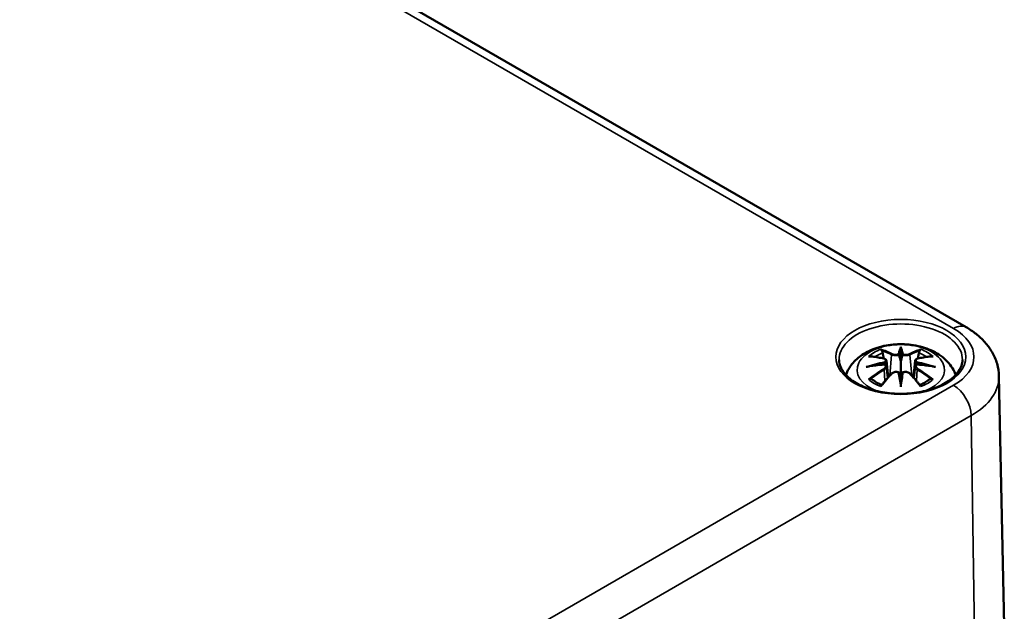
# Model space of a CAD drawing. Units: millimetres. Extents: x 0 to 420, y 0 to 297.
# Drawn here: x 169 to 199, y 59 to 77 of the extents above; entities that cross this region are included whole.
import ezdxf

# ---------------------------------------------------------------- set-up
doc = ezdxf.new("R2010")
doc.units = ezdxf.units.MM
doc.layers.add('Sichtbar (ISO)', color=7, linetype='Continuous', lineweight=50)
doc.layers.add('Sichtbar schmal (ISO)', color=7, linetype='Continuous', lineweight=35)

msp = doc.modelspace()

# ---------------------------------------------------------------- linework, layer by layer
at = {"layer": 'Sichtbar (ISO)'}
for p, q in [((159.289, 89.747), (197.579, 67.64)), ((195.621, 66.969), (195.621, 66.609)), ((195.191, 66.63), (195.244, 66.139)), ((195.191, 66.459), (195.228, 66.12)), ((196.05, 66.63), (195.997, 66.139)), ((196.05, 66.459), (196.014, 66.12)), ((198.565, 66.169), (198.725, 58.69)), ((195.621, 65.981), (195.621, 66.045))]:
    msp.add_line(p, q, dxfattribs=at)
for centre, major_axis, ratio, start_param, end_param in [((195.537, 67.084), (-0.129, 0.618), 0.036814, 2.026405, 2.439082), ((195.705, 67.084), (-0.129, -0.618), 0.036814, 0.70251, 1.115188), ((195.043, 66.799), (0.011, -0.684), 0.166237, 1.145796, 1.219537), ((196.198, 66.799), (0.011, 0.684), 0.166237, 1.922055, 1.995797), ((195.537, 66.417), (0.131, -0.605), 0.006801, 0.908218, 1.320895), ((195.705, 66.417), (0.131, 0.605), 0.006801, 1.820698, 2.233375)]:
    msp.add_ellipse(centre, major_axis=major_axis, ratio=ratio, start_param=start_param, end_param=end_param, dxfattribs=at)
for points, knots in [([(197.579, 67.64), (197.684, 67.579), (197.784, 67.512), (197.973, 67.363), (198.062, 67.281), (198.223, 67.1), (198.296, 67.001), (198.42, 66.787), (198.471, 66.671), (198.542, 66.426), (198.562, 66.298), (198.565, 66.169)], [1.5707963, 1.5707963, 1.5707963, 1.5707963, 1.7254074, 1.7254074, 1.8800184, 1.8800184, 2.0346295, 2.0346295, 2.1892405, 2.1892405, 2.3438516, 2.3438516, 2.3438516, 2.3438516]), ([(193.977, 66.206), (193.978, 66.211), (193.98, 66.216), (194.024, 66.338), (194.086, 66.443), (194.247, 66.645), (194.35, 66.735), (194.603, 66.905), (194.756, 66.975), (195.091, 67.081), (195.273, 67.114), (195.64, 67.138), (195.824, 67.13), (196.183, 67.073), (196.359, 67.024), (196.691, 66.876), (196.847, 66.779), (197.093, 66.536), (197.19, 66.403), (197.256, 66.23), (197.261, 66.218), (197.265, 66.206)], [4.123515, 4.123515, 4.123515, 4.123515, 4.133136, 4.133136, 4.357122, 4.357122, 4.636026, 4.636026, 4.993797, 4.993797, 5.383142, 5.383142, 5.767473, 5.767473, 6.153925, 6.153925, 6.539044, 6.539044, 6.848534, 6.848534, 6.872059, 6.872059, 6.872059, 6.872059]), ([(195.621, 67.048), (195.621, 67.047), (195.621, 67.047), (195.621, 67.027), (195.621, 67.002), (195.621, 66.981), (195.621, 66.977), (195.621, 66.972), (195.621, 66.971), (195.621, 66.969)], [-0.02418649, -0.02418649, -0.02418649, -0.02418649, -0.02384234, -0.02384234, -0.00425843, -0.00425843, -0.00098565, -0.00098565, 0, 0, 0, 0]), ([(194.655, 66.763), (194.655, 66.763), (194.656, 66.763), (194.665, 66.765), (194.675, 66.766), (194.684, 66.765)], [-0.000213151, -0.000213151, -0.000213151, -0.000213151, 0, 0, 0.006020995, 0.006020995, 0.006020995, 0.006020995]), ([(194.684, 66.765), (194.712, 66.763), (194.741, 66.761), (194.797, 66.755), (194.826, 66.751), (194.884, 66.743), (194.913, 66.739), (194.971, 66.729), (195, 66.723), (195.059, 66.711), (195.089, 66.704), (195.119, 66.697)], [2.7936645, 2.7936645, 2.7936645, 2.7936645, 2.8281249, 2.8281249, 2.8625854, 2.8625854, 2.8970458, 2.8970458, 2.9315063, 2.9315063, 2.9659667, 2.9659667, 2.9659667, 2.9659667]), ([(195.048, 66.938), (195.047, 66.939), (195.046, 66.94), (195.042, 66.947), (195.039, 66.953), (195.032, 66.967), (195.03, 66.973), (195.027, 66.978), (195.027, 66.978), (195.027, 66.978)], [0.05525613, 0.05525613, 0.05525613, 0.05525613, 0.05672679, 0.05672679, 0.06404295, 0.06404295, 0.07427675, 0.07427675, 0.07452176, 0.07452176, 0.07452176, 0.07452176]), ([(195.048, 66.938), (195.049, 66.937), (195.05, 66.935), (195.057, 66.924), (195.064, 66.911), (195.072, 66.89), (195.075, 66.878), (195.077, 66.868)], [0.03721232, 0.03721232, 0.03721232, 0.03721232, 0.03823639, 0.03823639, 0.04585762, 0.04585762, 0.05210577, 0.05210577, 0.05210577, 0.05210577]), ([(195.573, 66.811), (195.572, 66.814), (195.571, 66.817), (195.568, 66.822), (195.566, 66.825), (195.562, 66.829), (195.559, 66.831), (195.554, 66.834), (195.552, 66.835), (195.549, 66.836), (195.549, 66.836), (195.549, 66.836)], [0, 0, 0, 0, 0.001839132, 0.001839132, 0.003776606, 0.003776606, 0.005601033, 0.005601033, 0.007464701, 0.007464701, 0.007505488, 0.007505488, 0.007505488, 0.007505488]), ([(195.669, 66.811), (195.669, 66.811), (195.669, 66.811), (195.669, 66.81), (195.669, 66.808), (195.668, 66.807)], [0.012532802, 0.012532802, 0.012532802, 0.012532802, 0.012775146, 0.012775146, 0.014086245, 0.014086245, 0.014086245, 0.014086245]), ([(195.693, 66.836), (195.693, 66.836), (195.693, 66.836), (195.69, 66.835), (195.687, 66.834), (195.682, 66.831), (195.68, 66.829), (195.675, 66.825), (195.673, 66.822), (195.671, 66.817), (195.67, 66.814), (195.669, 66.811)], [-0.000040907, -0.000040907, -0.000040907, -0.000040907, 0, 0, 0.001869145, 0.001869145, 0.003698934, 0.003698934, 0.005642101, 0.005642101, 0.007486638, 0.007486638, 0.007486638, 0.007486638]), ([(196.123, 66.697), (196.153, 66.704), (196.182, 66.711), (196.241, 66.723), (196.271, 66.729), (196.329, 66.739), (196.358, 66.743), (196.416, 66.751), (196.444, 66.755), (196.501, 66.761), (196.529, 66.763), (196.558, 66.765)], [3.3172186, 3.3172186, 3.3172186, 3.3172186, 3.351679, 3.351679, 3.3861395, 3.3861395, 3.4205999, 3.4205999, 3.4550604, 3.4550604, 3.4895209, 3.4895209, 3.4895209, 3.4895209]), ([(196.164, 66.868), (196.166, 66.878), (196.17, 66.89), (196.178, 66.911), (196.185, 66.924), (196.192, 66.935), (196.193, 66.937), (196.194, 66.938)], [0.0701982, 0.0701982, 0.0701982, 0.0701982, 0.07644635, 0.07644635, 0.08406758, 0.08406758, 0.08509165, 0.08509165, 0.08509165, 0.08509165]), ([(196.214, 66.978), (196.214, 66.978), (196.214, 66.978), (196.212, 66.973), (196.209, 66.966), (196.202, 66.952), (196.199, 66.945), (196.194, 66.938), (196.194, 66.938), (196.194, 66.938)], [-0.0002133, -0.0002133, -0.0002133, -0.0002133, 0, 0, 0.00914203, 0.00914203, 0.01622314, 0.01622314, 0.01656702, 0.01656702, 0.01656702, 0.01656702]), ([(196.558, 66.765), (196.567, 66.766), (196.576, 66.765), (196.586, 66.763), (196.586, 66.763), (196.587, 66.763)], [0.067360952, 0.067360952, 0.067360952, 0.067360952, 0.074277719, 0.074277719, 0.074522912, 0.074522912, 0.074522912, 0.074522912]), ([(197.469, 66.657), (197.467, 66.543), (197.429, 66.428), (197.285, 66.215), (197.186, 66.117), (196.939, 65.946), (196.792, 65.872), (196.465, 65.752), (196.283, 65.707), (195.902, 65.65), (195.704, 65.639), (195.309, 65.653), (195.114, 65.678), (194.748, 65.761), (194.578, 65.818), (194.28, 65.96), (194.152, 66.043), (193.949, 66.224), (193.875, 66.322), (193.793, 66.5), (193.774, 66.578), (193.773, 66.657)], [2.368537, 2.368537, 2.368537, 2.368537, 2.728329, 2.728329, 3.051528, 3.051528, 3.362611, 3.362611, 3.674298, 3.674298, 3.987467, 3.987467, 4.301026, 4.301026, 4.613715, 4.613715, 4.924788, 4.924788, 5.23766, 5.23766, 5.485444, 5.485444, 5.485444, 5.485444]), ([(194.582, 66.448), (194.583, 66.448), (194.584, 66.448), (194.622, 66.459), (194.656, 66.466), (194.685, 66.471)], [-0.02418649, -0.02418649, -0.02418649, -0.02418649, -0.02384234, -0.02384234, -0.01301311, -0.01301311, -0.01301311, -0.01301311]), ([(195.146, 66.521), (195.115, 66.519), (195.084, 66.517), (195.022, 66.512), (194.991, 66.51), (194.929, 66.504), (194.898, 66.5), (194.837, 66.493), (194.806, 66.489), (194.745, 66.48), (194.715, 66.476), (194.685, 66.471)], [3.2877884, 3.2877884, 3.2877884, 3.2877884, 3.3174381, 3.3174381, 3.3470878, 3.3470878, 3.3767375, 3.3767375, 3.4063873, 3.4063873, 3.436037, 3.436037, 3.436037, 3.436037]), ([(195.119, 66.697), (195.126, 66.695), (195.133, 66.693), (195.146, 66.688), (195.153, 66.684), (195.164, 66.677), (195.169, 66.672), (195.179, 66.662), (195.183, 66.657), (195.189, 66.644), (195.191, 66.637), (195.191, 66.63)], [0.16533437, 0.16533437, 0.16533437, 0.16533437, 0.16998691, 0.16998691, 0.17463945, 0.17463945, 0.17929198, 0.17929198, 0.18394452, 0.18394452, 0.18859706, 0.18859706, 0.18859706, 0.18859706]), ([(195.137, 66.599), (195.138, 66.598), (195.138, 66.598), (195.139, 66.597), (195.141, 66.595), (195.144, 66.591), (195.145, 66.589), (195.148, 66.584), (195.15, 66.581), (195.152, 66.575), (195.153, 66.572), (195.153, 66.569)], [-0.000040907, -0.000040907, -0.000040907, -0.000040907, 0, 0, 0.001869145, 0.001869145, 0.003698934, 0.003698934, 0.005642102, 0.005642102, 0.007486638, 0.007486638, 0.007486638, 0.007486638]), ([(195.149, 66.52), (195.148, 66.52), (195.148, 66.521), (195.145, 66.521), (195.144, 66.52), (195.141, 66.518), (195.139, 66.517), (195.138, 66.515), (195.138, 66.515), (195.137, 66.515)], [0.002623384, 0.002623384, 0.002623384, 0.002623384, 0.003776606, 0.003776606, 0.005601033, 0.005601033, 0.007464701, 0.007464701, 0.007505488, 0.007505488, 0.007505488, 0.007505488]), ([(195.149, 66.52), (195.154, 66.517), (195.158, 66.514), (195.166, 66.508), (195.17, 66.504), (195.176, 66.496), (195.179, 66.492), (195.184, 66.483), (195.187, 66.479), (195.19, 66.469), (195.191, 66.464), (195.191, 66.459)], [0.1225087, 0.1225087, 0.1225087, 0.1225087, 0.12578722, 0.12578722, 0.12906573, 0.12906573, 0.13234425, 0.13234425, 0.13562276, 0.13562276, 0.13890128, 0.13890128, 0.13890128, 0.13890128]), ([(195.153, 66.569), (195.153, 66.569), (195.154, 66.569), (195.154, 66.568), (195.154, 66.566), (195.154, 66.565)], [0.012532802, 0.012532802, 0.012532802, 0.012532802, 0.012775146, 0.012775146, 0.014086245, 0.014086245, 0.014086245, 0.014086245]), ([(195.621, 66.609), (195.621, 66.554), (195.621, 66.499), (195.621, 66.323), (195.621, 66.178), (195.621, 66.045)], [-16.8919072, -16.8919072, -16.8919072, -16.8919072, -16.8584313, -16.8584313, -16.7730823, -16.7730823, -16.7730823, -16.7730823]), ([(196.05, 66.63), (196.051, 66.637), (196.053, 66.644), (196.059, 66.657), (196.063, 66.662), (196.072, 66.672), (196.078, 66.677), (196.089, 66.684), (196.095, 66.688), (196.109, 66.693), (196.116, 66.695), (196.123, 66.697)], [0.14207168, 0.14207168, 0.14207168, 0.14207168, 0.14672422, 0.14672422, 0.15137675, 0.15137675, 0.15602929, 0.15602929, 0.16068183, 0.16068183, 0.16533437, 0.16533437, 0.16533437, 0.16533437]), ([(196.05, 66.459), (196.051, 66.464), (196.052, 66.469), (196.055, 66.479), (196.057, 66.483), (196.062, 66.492), (196.065, 66.496), (196.072, 66.504), (196.076, 66.508), (196.084, 66.514), (196.088, 66.517), (196.092, 66.52)], [0.35710183, 0.35710183, 0.35710183, 0.35710183, 0.36038035, 0.36038035, 0.36365886, 0.36365886, 0.36693738, 0.36693738, 0.37021589, 0.37021589, 0.37349441, 0.37349441, 0.37349441, 0.37349441]), ([(196.088, 66.569), (196.089, 66.572), (196.09, 66.575), (196.092, 66.581), (196.093, 66.584), (196.096, 66.589), (196.098, 66.591), (196.101, 66.595), (196.103, 66.597), (196.104, 66.598), (196.104, 66.598), (196.104, 66.599)], [0, 0, 0, 0, 0.001839132, 0.001839132, 0.003776606, 0.003776606, 0.005601033, 0.005601033, 0.007464701, 0.007464701, 0.007505488, 0.007505488, 0.007505488, 0.007505488]), ([(196.104, 66.515), (196.104, 66.515), (196.104, 66.515), (196.103, 66.517), (196.101, 66.518), (196.098, 66.52), (196.096, 66.521), (196.094, 66.521), (196.093, 66.52), (196.092, 66.52)], [-0.000040907, -0.000040907, -0.000040907, -0.000040907, 0, 0, 0.001869145, 0.001869145, 0.003698934, 0.003698934, 0.004855544, 0.004855544, 0.004855544, 0.004855544]), ([(196.557, 66.471), (196.527, 66.476), (196.496, 66.48), (196.435, 66.489), (196.405, 66.493), (196.344, 66.5), (196.313, 66.504), (196.251, 66.51), (196.22, 66.512), (196.158, 66.517), (196.127, 66.519), (196.096, 66.521)], [2.8471483, 2.8471483, 2.8471483, 2.8471483, 2.876798, 2.876798, 2.9064478, 2.9064478, 2.9360975, 2.9360975, 2.9657472, 2.9657472, 2.9953969, 2.9953969, 2.9953969, 2.9953969]), ([(196.557, 66.471), (196.586, 66.466), (196.62, 66.459), (196.657, 66.448), (196.659, 66.448), (196.66, 66.448)], [-0.02286208, -0.02286208, -0.02286208, -0.02286208, 0, 0, 0.00072655, 0.00072655, 0.00072655, 0.00072655]), ([(195.039, 65.897), (195.059, 65.923), (195.08, 65.947), (195.121, 65.997), (195.141, 66.021), (195.182, 66.069), (195.203, 66.092), (195.244, 66.138), (195.265, 66.161), (195.306, 66.206), (195.327, 66.228), (195.347, 66.249)], [2.8000643, 2.8000643, 2.8000643, 2.8000643, 2.8332448, 2.8332448, 2.8664253, 2.8664253, 2.8996057, 2.8996057, 2.9327862, 2.9327862, 2.9659667, 2.9659667, 2.9659667, 2.9659667]), ([(195.347, 66.249), (195.358, 66.26), (195.37, 66.269), (195.397, 66.284), (195.412, 66.29), (195.443, 66.298), (195.46, 66.3), (195.492, 66.301), (195.508, 66.299), (195.54, 66.291), (195.554, 66.286), (195.567, 66.278)], [0.16533437, 0.16533437, 0.16533437, 0.16533437, 0.17389707, 0.17389707, 0.18245978, 0.18245978, 0.19102249, 0.19102249, 0.19958519, 0.19958519, 0.2081479, 0.2081479, 0.2081479, 0.2081479]), ([(195.549, 66.278), (195.549, 66.278), (195.549, 66.278), (195.552, 66.279), (195.554, 66.28), (195.559, 66.28), (195.562, 66.28), (195.566, 66.279), (195.568, 66.278), (195.571, 66.275), (195.572, 66.274), (195.573, 66.272)], [-0.000040907, -0.000040907, -0.000040907, -0.000040907, 0, 0, 0.001869145, 0.001869145, 0.003698934, 0.003698934, 0.005642101, 0.005642101, 0.007486638, 0.007486638, 0.007486638, 0.007486638]), ([(195.573, 66.272), (195.573, 66.271), (195.573, 66.271), (195.573, 66.27), (195.573, 66.269), (195.573, 66.268)], [0.012532802, 0.012532802, 0.012532802, 0.012532802, 0.012775146, 0.012775146, 0.014086245, 0.014086245, 0.014086245, 0.014086245]), ([(195.669, 66.272), (195.67, 66.274), (195.671, 66.275), (195.673, 66.278), (195.675, 66.279), (195.68, 66.28), (195.682, 66.28), (195.687, 66.28), (195.69, 66.279), (195.693, 66.278), (195.693, 66.278), (195.693, 66.278)], [0, 0, 0, 0, 0.001839132, 0.001839132, 0.003776606, 0.003776606, 0.005601033, 0.005601033, 0.007464701, 0.007464701, 0.007505488, 0.007505488, 0.007505488, 0.007505488]), ([(195.674, 66.278), (195.687, 66.286), (195.702, 66.291), (195.733, 66.299), (195.749, 66.301), (195.782, 66.3), (195.798, 66.298), (195.83, 66.29), (195.845, 66.284), (195.872, 66.269), (195.884, 66.26), (195.894, 66.249)], [0.12252084, 0.12252084, 0.12252084, 0.12252084, 0.13108355, 0.13108355, 0.13964625, 0.13964625, 0.14820896, 0.14820896, 0.15677166, 0.15677166, 0.16533437, 0.16533437, 0.16533437, 0.16533437]), ([(195.894, 66.249), (195.915, 66.228), (195.936, 66.206), (195.977, 66.161), (195.998, 66.138), (196.039, 66.092), (196.06, 66.069), (196.101, 66.021), (196.121, 65.997), (196.162, 65.947), (196.182, 65.923), (196.203, 65.897)], [3.3172186, 3.3172186, 3.3172186, 3.3172186, 3.3503991, 3.3503991, 3.3835796, 3.3835796, 3.4167601, 3.4167601, 3.4499405, 3.4499405, 3.483121, 3.483121, 3.483121, 3.483121]), ([(194.725, 66.09), (194.724, 66.09), (194.723, 66.09), (194.715, 66.09), (194.706, 66.089), (194.684, 66.086), (194.67, 66.083), (194.656, 66.078), (194.655, 66.078), (194.655, 66.078)], [0.05525664, 0.05525664, 0.05525664, 0.05525664, 0.05672921, 0.05672921, 0.06404696, 0.06404696, 0.07427772, 0.07427772, 0.07452291, 0.07452291, 0.07452291, 0.07452291]), ([(194.725, 66.09), (194.727, 66.09), (194.728, 66.09), (194.739, 66.09), (194.75, 66.087), (194.76, 66.08), (194.763, 66.078), (194.766, 66.076)], [0.03721232, 0.03721232, 0.03721232, 0.03721232, 0.03823639, 0.03823639, 0.04585762, 0.04585762, 0.04849699, 0.04849699, 0.04849699, 0.04849699]), ([(195.05, 65.91), (195.03, 65.917), (195.012, 65.925), (194.971, 65.943), (194.948, 65.954), (194.906, 65.977), (194.886, 65.988), (194.848, 66.012), (194.83, 66.025), (194.796, 66.05), (194.78, 66.063), (194.766, 66.076)], [2.9435007, 2.9435007, 2.9435007, 2.9435007, 3.0117279, 3.0117279, 3.0980618, 3.0980618, 3.1843956, 3.1843956, 3.2707294, 3.2707294, 3.3570633, 3.3570633, 3.3570633, 3.3570633]), ([(195.027, 65.863), (195.027, 65.863), (195.027, 65.863), (195.03, 65.876), (195.032, 65.886), (195.037, 65.894), (195.038, 65.896), (195.039, 65.897)], [-0.0002133, -0.0002133, -0.0002133, -0.0002133, 0, 0, 0.00914203, 0.00914203, 0.0112954, 0.0112954, 0.0112954, 0.0112954]), ([(195.621, 65.848), (195.621, 65.849), (195.621, 65.85), (195.621, 65.906), (195.621, 65.95), (195.621, 65.974), (195.621, 65.978), (195.621, 65.98), (195.621, 65.981), (195.621, 65.981)], [-0.02418649, -0.02418649, -0.02418649, -0.02418649, -0.02384234, -0.02384234, -0.00425843, -0.00425843, -0.00098565, -0.00098565, 0, 0, 0, 0]), ([(196.476, 66.076), (196.461, 66.063), (196.446, 66.05), (196.412, 66.025), (196.394, 66.012), (196.356, 65.988), (196.335, 65.977), (196.293, 65.954), (196.271, 65.943), (196.23, 65.925), (196.211, 65.917), (196.192, 65.91)], [1.3553257, 1.3553257, 1.3553257, 1.3553257, 1.4416595, 1.4416595, 1.5279934, 1.5279934, 1.6143272, 1.6143272, 1.7006611, 1.7006611, 1.7688882, 1.7688882, 1.7688882, 1.7688882]), ([(196.203, 65.897), (196.204, 65.896), (196.205, 65.894), (196.21, 65.885), (196.212, 65.875), (196.214, 65.863), (196.214, 65.863), (196.214, 65.863)], [0.06130162, 0.06130162, 0.06130162, 0.06130162, 0.06404295, 0.06404295, 0.07427675, 0.07427675, 0.07452176, 0.07452176, 0.07452176, 0.07452176]), ([(196.476, 66.076), (196.479, 66.078), (196.481, 66.08), (196.492, 66.087), (196.503, 66.09), (196.514, 66.09), (196.515, 66.09), (196.516, 66.09)], [0.07380845, 0.07380845, 0.07380845, 0.07380845, 0.07644635, 0.07644635, 0.08406758, 0.08406758, 0.08509165, 0.08509165, 0.08509165, 0.08509165]), ([(196.587, 66.078), (196.586, 66.078), (196.586, 66.078), (196.571, 66.083), (196.557, 66.086), (196.533, 66.089), (196.525, 66.09), (196.517, 66.09), (196.517, 66.09), (196.516, 66.09)], [-0.00021315, -0.00021315, -0.00021315, -0.00021315, 0, 0, 0.00914199, 0.00914199, 0.01622287, 0.01622287, 0.01656716, 0.01656716, 0.01656716, 0.01656716])]:
    msp.add_open_spline(points, degree=3, knots=knots, dxfattribs=at)
for points, weights in [([(195.111, 66.699), (195.095, 66.78), (195.077, 66.868)], [1.01250885713, 1.00948357397, 1.00488362486]), ([(196.164, 66.868), (196.147, 66.78), (196.131, 66.699)], [1.00488362486, 1.00948357397, 1.01250885713])]:
    msp.add_rational_spline(points, weights, degree=2, dxfattribs=at)
for points in [[(195.573, 66.807), (195.573, 66.809), (195.573, 66.81), (195.573, 66.811)], [(196.088, 66.565), (196.088, 66.567), (196.088, 66.568), (196.088, 66.569)], [(195.668, 66.268), (195.669, 66.269), (195.669, 66.271), (195.669, 66.272)]]:
    msp.add_open_spline(points, degree=3, dxfattribs=at)
at = {"layer": 'Sichtbar schmal (ISO)'}
for p, q in [((158.914, 89.71), (197.204, 67.603)), ((195.345, 66.812), (195.293, 66.191)), ((195.897, 66.812), (195.949, 66.191)), ((195.127, 66.368), (195.147, 66.028)), ((196.115, 66.368), (196.095, 66.028)), ((197.204, 65.898), (173.056, 51.956)), ((173.586, 51.048), (197.734, 64.99)), ((197.847, 57.444), (197.734, 64.99))]:
    msp.add_line(p, q, dxfattribs=at)
msp.add_ellipse((195.621, 66.75), major_axis=(1.948, 0), ratio=0.57735, dxfattribs=at)
for centre, major_axis, ratio, start_param, end_param in [((195.621, 66.67), (-1.848, 0), 0.57735, 3.12925, 6.295528), ((197.204, 66.991), (0.375, 0.65), 0.57735, 0, 0.785398), ((195.727, 66.75), (2.088, 0), 0.57735, 5.497787, 7.068583), ((195.621, 66.361), (-1.312, 0), 0.57735, 2.143187, 7.281591), ((196.058, 63.975), (-0.301, 3.205), 0.170279, 0.272528, 0.45164), ((195.184, 63.975), (0.301, 3.205), 0.170279, 5.831545, 6.010657), ((195.621, 66.42), (1.134, 0), 0.57735, 2.121805, 2.590584), ((195.733, 64.039), (2.227, -2.36), 0.614647, 2.385072, 2.565681), ((195.621, 66.379), (1.006, 0), 0.57735, 2.141715, 2.451267), ((195.462, 63.883), (-0.987, 3.09), 0.518745, 5.783918, 5.964528), ((195.443, 63.877), (-0.979, 3.067), 0.518745, 5.783918, 5.944526), ((195.365, 66.819), (-0.012, -0.0219), 0.750571, 3.869581, 5.380428), ((196.079, 63.977), (-0.299, 3.18), 0.170279, 0.329778, 0.454842), ((195.162, 63.977), (0.299, 3.18), 0.170279, 5.828343, 5.953407), ((195.779, 63.883), (0.987, 3.09), 0.518745, 0.318658, 0.499267), ((195.876, 66.819), (0.012, -0.0219), 0.750571, 0.902757, 2.413604), ((195.799, 63.877), (0.979, 3.067), 0.518745, 0.338659, 0.499267), ((195.509, 64.039), (2.227, 2.36), 0.614647, 0.575911, 0.75652), ((195.621, 66.379), (1.006, 0), 0.57735, 0.690325, 0.999878), ((195.621, 66.42), (1.134, 0), 0.57735, 0.551009, 1.019788), ((195.659, 63.744), (-3.156, -0.637), 0.901293, 4.695669, 4.874781), ((195.659, 64.249), (3.196, -0.387), 0.700782, 1.818792, 1.997904), ((195.661, 63.735), (3.131, 0.632), 0.901293, 1.550875, 1.659536), ((195.113, 66.673), (0.0059, 0.0243), 0.57364, 0, 0.662201), ((195.581, 63.735), (3.131, -0.632), 0.901293, 1.482056, 1.590718), ((195.583, 63.744), (-3.156, 0.637), 0.901293, 4.549997, 4.729109), ((195.583, 64.249), (3.196, 0.387), 0.700782, 1.143689, 1.322801), ((196.129, 66.673), (-0.0059, 0.0243), 0.57364, 5.620985, 6.283185), ((195.733, 63.856), (-1.852, -2.663), 0.715286, 4.14995, 4.330559), ((195.746, 63.846), (1.838, 2.643), 0.715286, 1.008357, 1.168965), ((195.462, 64.012), (1.437, 2.909), 0.418106, 0.921025, 1.101634), ((195.113, 66.378), (0.0128, -0.0214), 0.372653, 0.880106, 2.390953), ((195.365, 66.232), (-0.018, 0.0173), 0.549585, 5.296472, 6.283185), ((196.058, 64.019), (0.616, -3.16), 0.030233, 3.909943, 4.089055), ((196.079, 64.023), (-0.611, 3.135), 0.030233, 0.765148, 0.890212), ((195.184, 64.019), (0.616, 3.16), 0.030233, 5.335723, 5.514835), ((195.162, 64.023), (-0.611, -3.135), 0.030233, 2.251381, 2.376444), ((195.876, 66.232), (0.018, 0.0173), 0.549585, 0, 0.986713), ((195.779, 64.012), (1.437, -2.909), 0.418106, 2.039958, 2.220567), ((196.129, 66.378), (-0.0128, -0.0214), 0.372653, 3.892233, 5.403079), ((195.496, 63.846), (1.838, -2.643), 0.715286, 1.972628, 2.133236), ((195.509, 63.856), (-1.852, 2.663), 0.715286, 5.094219, 5.274828), ((195.727, 66.149), (2.838, 0), 0.57735, 5.497787, 6.295528), ((195.621, 66.42), (-1.134, 0), 0.57735, 0.551009, 1.019788), ((195.621, 66.42), (-1.134, 0), 0.57735, 2.121805, 2.590584), ((197.204, 65.285), (-0.375, 0.65), 0.57735, 3.944444, 5.497787)]:
    msp.add_ellipse(centre, major_axis=major_axis, ratio=ratio, start_param=start_param, end_param=end_param, dxfattribs=at)
for points, knots in [([(195.345, 66.812), (195.379, 66.792), (195.444, 66.782), (195.529, 66.793), (195.553, 66.799), (195.573, 66.807)], [-0.16533437, -0.16533437, -0.16533437, -0.16533437, -0.13526757, -0.13526757, -0.12205905, -0.12205905, -0.12205905, -0.12205905]), ([(195.549, 66.836), (195.533, 66.831), (195.516, 66.826), (195.448, 66.818), (195.393, 66.825), (195.363, 66.841)], [0.12403853, 0.12403853, 0.12403853, 0.12403853, 0.13526757, 0.13526757, 0.16533437, 0.16533437, 0.16533437, 0.16533437]), ([(195.668, 66.807), (195.679, 66.803), (195.691, 66.799), (195.732, 66.789), (195.763, 66.786), (195.818, 66.788), (195.843, 66.792), (195.876, 66.802), (195.887, 66.807), (195.897, 66.812)], [-0.37394406, -0.37394406, -0.37394406, -0.37394406, -0.36682602, -0.36682602, -0.35162378, -0.35162378, -0.33872837, -0.33872837, -0.33066874, -0.33066874, -0.33066874, -0.33066874]), ([(195.878, 66.841), (195.87, 66.837), (195.861, 66.833), (195.833, 66.825), (195.812, 66.822), (195.765, 66.821), (195.739, 66.824), (195.707, 66.831), (195.7, 66.833), (195.693, 66.836)], [0.33066874, 0.33066874, 0.33066874, 0.33066874, 0.33872837, 0.33872837, 0.35162378, 0.35162378, 0.36682602, 0.36682602, 0.37196457, 0.37196457, 0.37196457, 0.37196457]), ([(195.109, 66.694), (195.116, 66.692), (195.122, 66.69), (195.138, 66.684), (195.145, 66.678), (195.159, 66.665), (195.163, 66.656), (195.164, 66.633), (195.157, 66.619), (195.143, 66.604), (195.14, 66.601), (195.137, 66.599)], [0.16533437, 0.16533437, 0.16533437, 0.16533437, 0.17053611, 0.17053611, 0.1788589, 0.1788589, 0.18967853, 0.18967853, 0.20374404, 0.20374404, 0.2066302, 0.2066302, 0.2066302, 0.2066302]), ([(195.137, 66.515), (195.149, 66.507), (195.157, 66.498), (195.171, 66.458), (195.149, 66.421), (195.109, 66.397)], [0.12403853, 0.12403853, 0.12403853, 0.12403853, 0.13526757, 0.13526757, 0.16533437, 0.16533437, 0.16533437, 0.16533437]), ([(195.154, 66.565), (195.16, 66.57), (195.166, 66.575), (195.185, 66.595), (195.192, 66.612), (195.192, 66.628), (195.192, 66.629), (195.191, 66.63)], [-0.20860969, -0.20860969, -0.20860969, -0.20860969, -0.20374404, -0.20374404, -0.18967853, -0.18967853, -0.18859706, -0.18859706, -0.18859706, -0.18859706]), ([(196.051, 66.63), (196.05, 66.623), (196.051, 66.615), (196.059, 66.593), (196.071, 66.578), (196.088, 66.565)], [-0.14207168, -0.14207168, -0.14207168, -0.14207168, -0.13526757, -0.13526757, -0.12205905, -0.12205905, -0.12205905, -0.12205905]), ([(196.05, 66.459), (196.05, 66.452), (196.05, 66.446), (196.055, 66.423), (196.066, 66.407), (196.09, 66.384), (196.102, 66.375), (196.115, 66.368)], [-0.35710183, -0.35710183, -0.35710183, -0.35710183, -0.35162378, -0.35162378, -0.33872837, -0.33872837, -0.33066874, -0.33066874, -0.33066874, -0.33066874]), ([(196.104, 66.599), (196.093, 66.608), (196.085, 66.619), (196.071, 66.658), (196.093, 66.684), (196.133, 66.694)], [0.12403853, 0.12403853, 0.12403853, 0.12403853, 0.13526757, 0.13526757, 0.16533437, 0.16533437, 0.16533437, 0.16533437]), ([(196.133, 66.397), (196.122, 66.403), (196.112, 66.411), (196.091, 66.431), (196.083, 66.445), (196.076, 66.475), (196.08, 66.491), (196.095, 66.508), (196.099, 66.512), (196.104, 66.515)], [0.33066874, 0.33066874, 0.33066874, 0.33066874, 0.33872837, 0.33872837, 0.35162378, 0.35162378, 0.36682602, 0.36682602, 0.37196457, 0.37196457, 0.37196457, 0.37196457]), ([(195.363, 66.25), (195.368, 66.255), (195.374, 66.26), (195.391, 66.272), (195.403, 66.278), (195.432, 66.289), (195.45, 66.293), (195.492, 66.295), (195.516, 66.291), (195.541, 66.281), (195.545, 66.28), (195.549, 66.278)], [0.16533437, 0.16533437, 0.16533437, 0.16533437, 0.17053611, 0.17053611, 0.1788589, 0.1788589, 0.18967853, 0.18967853, 0.20374404, 0.20374404, 0.2066302, 0.2066302, 0.2066302, 0.2066302]), ([(195.693, 66.278), (195.708, 66.285), (195.726, 66.29), (195.794, 66.298), (195.849, 66.28), (195.878, 66.25)], [0.12403853, 0.12403853, 0.12403853, 0.12403853, 0.13526757, 0.13526757, 0.16533437, 0.16533437, 0.16533437, 0.16533437])]:
    msp.add_open_spline(points, degree=3, knots=knots, dxfattribs=at)
msp.add_open_spline([(195.127, 66.368), (195.169, 66.392), (195.194, 66.428), (195.191, 66.459)], degree=3, dxfattribs=at)

doc.saveas('drawing.dxf')
